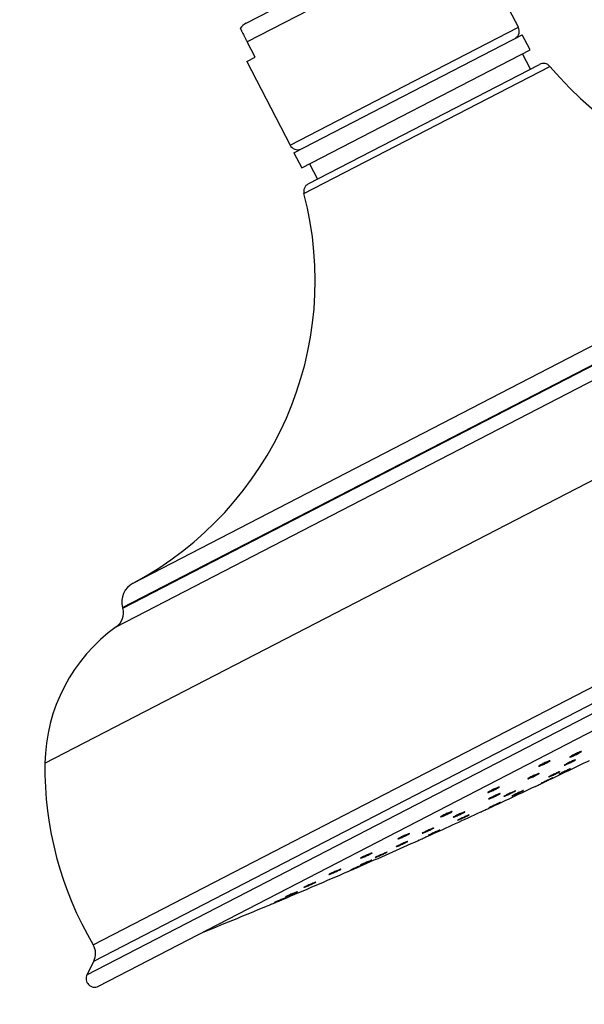
# Model space of a CAD drawing. Units: millimetres. Extents: x 40 to 800, y 51 to 1148.
# Drawn here: x 617 to 683, y 571 to 686 of the extents above; entities that cross this region are included whole.
import ezdxf

# ---------------------------------------------------------------- set-up
doc = ezdxf.new("R2010")
doc.units = ezdxf.units.MM
doc.header["$LTSCALE"] = 4
doc.styles.add('SLDTEXTSTYLE2', font='TXT', dxfattribs={"width": 0.605})
doc.dimstyles.new('SLDDIMSTYLE0', dxfattribs={"dimtxt": 10, "dimasz": 13.208, "dimexe": 0, "dimexo": 0.0625, "dimgap": 2.5, "dimtad": 1, "dimrnd": 1e-09, "dimzin": 12, "dimdsep": 46, "dimtxsty": 'SLDTEXTSTYLE2', "dimsah": 1, "dimcen": 0.09, "dimadec": 0, "dimazin": 3, "dimtfac": 1, "dimtofl": 0, "dimtmove": 0, "dimatfit": 3, "dimfxl": 0, "dimfrac": 2, "dimtolj": 1, "dimtzin": 12, "dimarcsym": 0})

# ---------------------------------------------------------------- blocks, each defined once
blk = doc.blocks.new('_D')
at = {"color": 7, "linetype": 'Continuous', "lineweight": 0}
for p, q in [((382.72, 745.11), (382.72, 514.24)), ((698.94, 603.2), (698.94, 514.24)), ((698.94, 518.24), (382.72, 518.24))]:
    blk.add_line(p, q, dxfattribs=at)
at = {"color": 7, "linetype": 'Continuous', "lineweight": 18}
for points in [[(382.72, 518.24), (395.93, 516.21), (395.93, 520.28)], [(698.94, 518.24), (685.73, 520.28), (685.73, 516.21)]]:
    blk.add_solid(points, dxfattribs=at)
at = {"color": 7, "linetype": 'Continuous', "lineweight": 18, "insert": (519.82, 531.14), "char_height": 10, "attachment_point": 1, "style": 'SLDTEXTSTYLE2'}
blk.add_mtext('316,21', dxfattribs=at)
blk = doc.blocks.new('_D_1')
at = {"color": 7, "linetype": 'Continuous', "lineweight": 0}
for p, q in [((554.87, 784.61), (798.88, 784.61)), ((794.88, 607.2), (794.88, 784.61)), ((702.94, 607.2), (798.88, 607.2))]:
    blk.add_line(p, q, dxfattribs=at)
at = {"color": 7, "linetype": 'Continuous', "lineweight": 18}
for points in [[(794.88, 784.61), (792.85, 771.4), (796.91, 771.4)], [(794.88, 607.2), (796.91, 620.41), (792.85, 620.41)]]:
    blk.add_solid(points, dxfattribs=at)
at = {"color": 7, "linetype": 'Continuous', "lineweight": 18, "insert": (781.99, 678.72), "char_height": 10, "attachment_point": 1, "rotation": 90, "style": 'SLDTEXTSTYLE2'}
blk.add_mtext('177,4', dxfattribs=at)
blk = doc.blocks.new('_D_6')
at = {"color": 7, "linetype": 'Continuous', "lineweight": 0}
for p, q in [((770.83, 644.51), (796.04, 595.78)), ((650.32, 524.9), (794.2, 599.33)), ((626.95, 570.08), (652.15, 521.35))]:
    blk.add_line(p, q, dxfattribs=at)
at = {"color": 7, "linetype": 'Continuous', "lineweight": 18}
for points in [[(794.2, 599.33), (781.54, 595.07), (783.41, 591.46)], [(650.32, 524.9), (662.98, 529.16), (661.11, 532.77)]]:
    blk.add_solid(points, dxfattribs=at)
at = {"color": 7, "linetype": 'Continuous', "lineweight": 18, "char_height": 10, "attachment_point": 1, "rotation": 27.3522, "style": 'SLDTEXTSTYLE2'}
for s, insert in [('162', (712.62, 571.67)), ('%%c', (699.68, 564.95))]:
    blk.add_mtext(s, dxfattribs=dict(at, insert=insert))

msp = doc.modelspace()

# ---------------------------------------------------------------- linework, layer by layer
at = {"color": 7, "linetype": 'Continuous', "lineweight": 25}
for p, q in [((643.695, 685.698), (666.788, 697.644)), ((668.506, 696.281), (643.814, 683.508)), ((675.459, 685.236), (670.402, 695.01)), ((644.733, 681.732), (643.814, 683.508)), ((649.27, 670.568), (675.916, 684.352)), ((676.835, 682.575), (675.916, 684.352)), ((650.189, 668.792), (676.835, 682.575)), ((676.865, 680.34), (675.946, 682.116)), ((643.756, 681.226), (644.733, 681.732)), ((643.756, 681.226), (648.813, 671.452)), ((650.938, 666.927), (677.923, 680.887)), ((649.27, 670.568), (650.189, 668.792)), ((651.077, 669.251), (651.996, 667.475)), ((626.456, 573.2), (768.568, 646.714)), ((629.267, 617.433), (629.291, 617.346)), ((643.189, 581.857), (643.189, 581.856)), ((625.901, 576.12), (625.103, 574.539))]:
    msp.add_line(p, q, dxfattribs=at)
at = {"color": 8, "linetype": 'Continuous', "lineweight": 25}
for p, q in [((662.136, 678.344), (675.459, 685.236)), ((650.43, 665.785), (679.149, 680.641)), ((648.813, 671.452), (662.136, 678.344)), ((630.506, 620.299), (727.786, 670.621)), ((629.267, 617.433), (730.841, 669.977)), ((629.291, 617.346), (730.898, 669.907)), ((628.528, 615.195), (733.094, 669.286)), ((620.199, 599.236), (750.933, 666.864)), ((625.837, 578.039), (764.975, 650.015)), ((625.901, 576.12), (766.504, 648.853)), ((625.103, 574.539), (768.256, 648.591))]:
    msp.add_line(p, q, dxfattribs=at)
at = {"color": 7, "linetype": 'Continuous', "lineweight": 25}
for centre, radius, start, end in [((644.614, 683.922), 2, 117.35223, 144.09242), ((674.57, 684.776), 1, 303.0914, 27.35223), ((678.383, 679.999), 1, 39.98947, 117.35223), ((709.795, 706.347), 40, 219.98947, 296.7279), ((649.701, 671.911), 1, 207.35223, 291.61306), ((651.397, 666.039), 1, 117.35223, 194.71499), ((611.742, 655.625), 40, 297.97656, 14.71499), ((631.679, 618.091), 2.5, 117.97656, 195.25748), ((627.362, 616.82), 2, 305.6902, 15.25748), ((640.196, 598.951), 20, 125.6902, 179.18508), ((372.389, 1238.464), 710.72, 295.537282, 295.982376), ((660.694, 598.66), 40.5, 179.18508, 210.60728), ((372.389, 1238.464), 710.72, 294.972564, 295.417843), ((372.389, 1238.464), 710.72, 294.326952, 294.853076), ((372.389, 1238.464), 710.72, 293.600075, 294.206668), ((372.389, 1238.464), 710.72, 292.812039, 293.480421), ((372.389, 1238.464), 710.72, 292.00283, 292.692273), ((624.116, 577.021), 2, 333.23142, 30.60728), ((625.996, 574.088), 1, 153.23142, 297.35223)]:
    msp.add_arc(centre, radius, start, end, dxfattribs=at)
for points, knots in [([(642.994, 685.095), (642.995, 685.092), (642.998, 685.085), (643.026, 685.032), (643.071, 684.946), (643.128, 684.835), (643.185, 684.725), (643.26, 684.579), (643.343, 684.42), (643.425, 684.261), (643.49, 684.135), (643.561, 683.997), (643.63, 683.865), (643.697, 683.736), (643.756, 683.621), (643.796, 683.544), (643.814, 683.508)], [0, 0, 0, 0, 0.1587315, 0.3177415, 0.4783195, 0.5593233, 0.6402952, 0.71974, 0.8002607, 0.837083, 0.8743375, 0.9052857, 0.9369701, 0.9586721, 0.9809329, 1, 1, 1, 1]), ([(681.524, 600.007), (681.558, 600.029), (681.627, 600.072), (681.808, 600.171), (682.023, 600.281), (682.254, 600.393), (682.473, 600.493), (682.657, 600.571), (682.784, 600.618), (682.839, 600.628), (682.818, 600.6), (682.721, 600.537), (682.56, 600.447), (682.353, 600.339), (682.124, 600.226), (681.899, 600.121), (681.702, 600.035), (681.555, 599.978), (681.477, 599.956), (681.472, 599.969), (681.509, 599.997), (681.524, 600.007)], [0, 0, 0, 0, 0.0536015, 0.1072059, 0.1607459, 0.21426, 0.2678246, 0.3214938, 0.3752763, 0.4291312, 0.4829857, 0.5367668, 0.590434, 0.6439968, 0.6975107, 0.751052, 0.8046852, 0.8584346, 0.9122738, 0.966137, 1, 1, 1, 1]), ([(677.873, 598.933), (677.906, 598.955), (677.972, 598.999), (678.151, 599.098), (678.364, 599.207), (678.596, 599.318), (678.817, 599.417), (679.004, 599.494), (679.136, 599.539), (679.197, 599.548), (679.18, 599.519), (679.087, 599.455), (678.929, 599.365), (678.725, 599.257), (678.496, 599.146), (678.269, 599.042), (678.069, 598.957), (677.918, 598.901), (677.834, 598.881), (677.825, 598.895), (677.86, 598.923), (677.873, 598.933)], [0, 0, 0, 0, 0.0535683, 0.107141, 0.1606174, 0.2140512, 0.2675535, 0.3212057, 0.3750239, 0.4289521, 0.4828851, 0.5367154, 0.5903807, 0.6438918, 0.6973268, 0.7507968, 0.804397, 0.8581662, 0.9120697, 0.9660137, 1, 1, 1, 1]), ([(681.325, 599.221), (681.253, 599.187), (681.108, 599.12), (680.936, 599.047), (680.825, 599.005), (680.787, 599), (680.827, 599.032), (680.94, 599.098), (681.114, 599.191), (681.328, 599.299), (681.559, 599.411), (681.78, 599.514), (681.967, 599.596), (682.099, 599.649), (682.161, 599.666), (682.145, 599.645), (682.054, 599.589), (681.897, 599.503), (681.693, 599.399), (681.493, 599.3), (681.372, 599.243), (681.325, 599.221)], [0, 0, 0, 0, 0.0537417, 0.1074815, 0.1612651, 0.2150689, 0.2688422, 0.322548, 0.3761789, 0.4297604, 0.4833395, 0.5369642, 0.5906626, 0.6444306, 0.6982335, 0.7520214, 0.8057506, 0.8594036, 0.9129961, 0.9665704, 1, 1, 1, 1]), ([(678.965, 597.623), (678.971, 597.629), (678.984, 597.641), (679.099, 597.704), (679.268, 597.791), (679.481, 597.896), (679.712, 598.007), (679.935, 598.112), (680.125, 598.198), (680.261, 598.256), (680.326, 598.279), (680.314, 598.265), (680.227, 598.215), (680.073, 598.135), (679.871, 598.034), (679.643, 597.923), (679.415, 597.815), (679.212, 597.722), (679.058, 597.655), (678.978, 597.623), (678.968, 597.623), (678.965, 597.623)], [0, 0, 0, 0, 0.0536537, 0.1073085, 0.1609367, 0.2145538, 0.2681912, 0.3218713, 0.3755979, 0.4293544, 0.4831112, 0.5368382, 0.5905188, 0.6441564, 0.6977736, 0.7514016, 0.805067, 0.85878, 0.9125299, 0.9662901, 1, 1, 1, 1]), ([(680.226, 597.973), (680.213, 597.968), (680.186, 597.958), (680.243, 597.991), (680.367, 598.054), (680.549, 598.145), (680.768, 598.251), (680.999, 598.363), (681.217, 598.466), (681.396, 598.549), (681.517, 598.604), (681.565, 598.622), (681.536, 598.604), (681.433, 598.55), (681.267, 598.467), (681.057, 598.364), (680.827, 598.252), (680.602, 598.145), (680.409, 598.055), (680.283, 597.997), (680.242, 597.98), (680.226, 597.973)], [0, 0, 0, 0, 0.0536686, 0.1073379, 0.1609912, 0.2146376, 0.2682955, 0.3219785, 0.3756891, 0.4294176, 0.4831467, 0.5368586, 0.5905431, 0.6442022, 0.6978487, 0.7515012, 0.8051755, 0.858878, 0.9126025, 0.9663335, 1, 1, 1, 1]), ([(676.571, 597.445), (676.597, 597.462), (676.648, 597.497), (676.809, 597.585), (677.013, 597.689), (677.242, 597.8), (677.47, 597.905), (677.67, 597.992), (677.822, 598.051), (677.906, 598.076), (677.914, 598.063), (677.845, 598.015), (677.706, 597.936), (677.514, 597.836), (677.29, 597.725), (677.059, 597.617), (676.847, 597.524), (676.678, 597.455), (676.572, 597.419), (676.541, 597.419), (676.563, 597.438), (676.571, 597.445)], [0, 0, 0, 0, 0.0536015, 0.1072059, 0.1607459, 0.21426, 0.2678246, 0.3214938, 0.3752763, 0.4291312, 0.4829857, 0.5367668, 0.590434, 0.6439968, 0.6975107, 0.751052, 0.8046852, 0.8584346, 0.9122738, 0.966137, 1, 1, 1, 1]), ([(677.442, 596.541), (677.441, 596.54), (677.441, 596.54), (677.527, 596.581), (677.679, 596.653), (677.882, 596.75), (678.11, 596.859), (678.339, 596.968), (678.542, 597.065), (678.697, 597.139), (678.781, 597.179), (678.802, 597.189), (678.768, 597.172), (678.758, 597.168)], [0, 0, 0, 0, 0.0652818, 0.1647046, 0.2641488, 0.3636395, 0.4631813, 0.5627564, 0.6623325, 0.7618767, 0.8613703, 0.9608166, 1, 1, 1, 1]), ([(678.231, 596.941), (678.199, 596.926), (678.134, 596.897), (678.132, 596.898), (678.202, 596.934), (678.342, 597.003), (678.535, 597.096), (678.759, 597.204), (678.99, 597.314), (679.201, 597.414), (679.368, 597.492), (679.473, 597.54), (679.504, 597.552), (679.456, 597.527), (679.337, 597.468), (679.158, 597.381), (678.941, 597.277), (678.709, 597.166), (678.49, 597.062), (678.327, 596.985), (678.257, 596.953), (678.231, 596.941)], [0, 0, 0, 0, 0.05366857, 0.10733786, 0.16099119, 0.21463757, 0.26829552, 0.32197851, 0.37568906, 0.4294176, 0.48314668, 0.53685858, 0.59054313, 0.64420217, 0.6978487, 0.75150121, 0.80517553, 0.85887798, 0.91260254, 0.9663335, 1, 1, 1, 1]), ([(671.906, 595.847), (671.93, 595.864), (671.978, 595.899), (672.137, 595.987), (672.339, 596.09), (672.568, 596.2), (672.797, 596.303), (673.001, 596.388), (673.156, 596.446), (673.246, 596.47), (673.259, 596.456), (673.194, 596.407), (673.059, 596.328), (672.869, 596.228), (672.645, 596.119), (672.414, 596.013), (672.199, 595.921), (672.026, 595.853), (671.915, 595.819), (671.879, 595.82), (671.899, 595.839), (671.906, 595.847)], [0, 0, 0, 0, 0.0535683, 0.107141, 0.1606174, 0.2140512, 0.2675535, 0.3212057, 0.3750239, 0.4289521, 0.4828851, 0.5367154, 0.5903807, 0.6438918, 0.6973268, 0.7507968, 0.804397, 0.8581662, 0.9120697, 0.9660137, 1, 1, 1, 1]), ([(674.462, 595.67), (674.385, 595.635), (674.232, 595.563), (674.024, 595.471), (673.864, 595.404), (673.769, 595.369), (673.75, 595.371), (673.808, 595.409), (673.938, 595.478), (674.124, 595.572), (674.345, 595.679), (674.577, 595.788), (674.794, 595.886), (674.971, 595.962), (675.088, 596.007), (675.132, 596.017), (675.097, 595.99), (674.989, 595.93), (674.818, 595.842), (674.632, 595.751), (674.509, 595.693), (674.462, 595.67)], [0, 0, 0, 0, 0.0537417, 0.1074815, 0.1612651, 0.2150689, 0.2688422, 0.322548, 0.3761789, 0.4297604, 0.4833395, 0.5369642, 0.5906626, 0.6444306, 0.6982335, 0.7520214, 0.8057506, 0.8594036, 0.9129961, 0.9665704, 1, 1, 1, 1]), ([(674.717, 595.426), (674.704, 595.422), (674.678, 595.414), (674.737, 595.447), (674.861, 595.511), (675.045, 595.601), (675.265, 595.707), (675.497, 595.816), (675.716, 595.917), (675.895, 595.998), (676.015, 596.049), (676.063, 596.066), (676.033, 596.045), (675.928, 595.991), (675.76, 595.907), (675.549, 595.805), (675.318, 595.696), (675.092, 595.591), (674.899, 595.504), (674.773, 595.448), (674.733, 595.432), (674.717, 595.426)], [0, 0, 0, 0, 0.0536537, 0.1073085, 0.1609367, 0.2145538, 0.2681912, 0.3218713, 0.3755979, 0.4293544, 0.4831112, 0.5368382, 0.5905188, 0.6441564, 0.6977736, 0.7514016, 0.805067, 0.85878, 0.9125299, 0.9662901, 1, 1, 1, 1]), ([(671.989, 595.075), (672.005, 595.087), (672.037, 595.112), (672.177, 595.189), (672.365, 595.285), (672.589, 595.393), (672.821, 595.5), (673.036, 595.594), (673.209, 595.665), (673.321, 595.704), (673.359, 595.707), (673.318, 595.673), (673.204, 595.607), (673.029, 595.516), (672.813, 595.41), (672.581, 595.301), (672.358, 595.202), (672.17, 595.123), (672.038, 595.074), (671.981, 595.06), (671.987, 595.071), (671.989, 595.075)], [0, 0, 0, 0, 0.0536015, 0.1072059, 0.1607459, 0.21426, 0.2678246, 0.3214938, 0.3752763, 0.4291312, 0.4829857, 0.5367668, 0.590434, 0.6439968, 0.6975107, 0.751052, 0.8046852, 0.8584346, 0.9122738, 0.966137, 1, 1, 1, 1]), ([(666.383, 592.99), (666.398, 593.002), (666.427, 593.027), (666.563, 593.104), (666.75, 593.199), (666.973, 593.306), (667.206, 593.411), (667.423, 593.503), (667.6, 593.572), (667.717, 593.61), (667.76, 593.611), (667.724, 593.577), (667.614, 593.511), (667.441, 593.421), (667.227, 593.316), (666.994, 593.209), (666.769, 593.112), (666.577, 593.035), (666.44, 592.987), (666.378, 592.974), (666.382, 592.986), (666.383, 592.99)], [0, 0, 0, 0, 0.0535683, 0.107141, 0.1606174, 0.2140512, 0.2675535, 0.3212057, 0.3750239, 0.4289521, 0.4828851, 0.5367154, 0.5903807, 0.6438918, 0.6973268, 0.7507968, 0.804397, 0.8581662, 0.9120697, 0.9660137, 1, 1, 1, 1]), ([(667.855, 592.936), (667.862, 592.944), (667.875, 592.958), (667.989, 593.022), (668.16, 593.109), (668.374, 593.213), (668.606, 593.32), (668.832, 593.42), (669.024, 593.5), (669.161, 593.552), (669.228, 593.57), (669.217, 593.552), (669.13, 593.499), (668.975, 593.419), (668.772, 593.319), (668.542, 593.212), (668.312, 593.109), (668.107, 593.021), (667.951, 592.96), (667.869, 592.933), (667.859, 592.935), (667.855, 592.936)], [0, 0, 0, 0, 0.0536015, 0.1072059, 0.1607459, 0.21426, 0.2678246, 0.3214938, 0.3752763, 0.4291312, 0.4829857, 0.5367668, 0.590434, 0.6439968, 0.6975107, 0.751052, 0.8046852, 0.8584346, 0.9122738, 0.966137, 1, 1, 1, 1]), ([(671.099, 593.565), (671.1, 593.565), (671.1, 593.565), (671.188, 593.606), (671.342, 593.678), (671.547, 593.773), (671.777, 593.88), (672.007, 593.986), (672.209, 594.08), (672.364, 594.152), (672.447, 594.191), (672.466, 594.2), (672.432, 594.184), (672.423, 594.18)], [0, 0, 0, 0, 0.0675343, 0.1669159, 0.266335, 0.3658334, 0.4654179, 0.5650579, 0.6646983, 0.7642837, 0.8637829, 0.9632026, 1, 1, 1, 1]), ([(672.099, 594.072), (672.067, 594.058), (672.003, 594.03), (672.002, 594.033), (672.074, 594.069), (672.216, 594.138), (672.41, 594.23), (672.636, 594.336), (672.868, 594.444), (673.08, 594.541), (673.247, 594.617), (673.351, 594.663), (673.38, 594.673), (673.331, 594.647), (673.21, 594.588), (673.029, 594.502), (672.811, 594.399), (672.578, 594.29), (672.358, 594.189), (672.195, 594.115), (672.126, 594.084), (672.099, 594.072)], [0, 0, 0, 0, 0.0536537, 0.1073085, 0.1609367, 0.2145538, 0.2681912, 0.3218713, 0.3755979, 0.4293544, 0.4831112, 0.5368382, 0.5905188, 0.6441564, 0.6977736, 0.7514016, 0.805067, 0.85878, 0.9125299, 0.9662901, 1, 1, 1, 1]), ([(669.235, 592.967), (669.159, 592.931), (669.007, 592.861), (668.778, 592.757), (668.58, 592.67), (668.433, 592.609), (668.355, 592.58), (668.355, 592.588), (668.432, 592.63), (668.577, 592.703), (668.774, 592.798), (669.002, 592.904), (669.234, 593.009), (669.444, 593.102), (669.609, 593.173), (669.71, 593.212), (669.735, 593.216), (669.681, 593.184), (669.556, 593.12), (669.396, 593.043), (669.279, 592.988), (669.235, 592.967)], [0, 0, 0, 0, 0.0537417, 0.1074815, 0.1612651, 0.2150689, 0.2688422, 0.322548, 0.3761789, 0.4297604, 0.4833395, 0.5369642, 0.5906626, 0.6444306, 0.6982335, 0.7520214, 0.8057506, 0.8594036, 0.9129961, 0.9665704, 1, 1, 1, 1]), ([(664.241, 591.067), (664.237, 591.069), (664.23, 591.073), (664.318, 591.123), (664.468, 591.2), (664.669, 591.296), (664.898, 591.402), (665.13, 591.505), (665.338, 591.594), (665.499, 591.658), (665.594, 591.69), (665.613, 591.687), (665.554, 591.65), (665.422, 591.581), (665.235, 591.489), (665.012, 591.385), (664.778, 591.28), (664.559, 591.186), (664.382, 591.114), (664.276, 591.074), (664.251, 591.069), (664.241, 591.067)], [0, 0, 0, 0, 0.0536015, 0.1072059, 0.1607459, 0.21426, 0.2678246, 0.3214938, 0.3752763, 0.4291312, 0.4829857, 0.5367668, 0.590434, 0.6439968, 0.6975107, 0.751052, 0.8046852, 0.8584346, 0.9122738, 0.966137, 1, 1, 1, 1]), ([(666, 591.294), (665.931, 591.261), (665.791, 591.197), (665.555, 591.09), (665.331, 590.99), (665.143, 590.907), (665.012, 590.851), (664.952, 590.828), (664.971, 590.84), (665.066, 590.886), (665.226, 590.962), (665.433, 591.058), (665.665, 591.163), (665.895, 591.266), (666.097, 591.356), (666.248, 591.421), (666.331, 591.455), (666.337, 591.454), (666.264, 591.418), (666.142, 591.359), (666.04, 591.312), (666, 591.294)], [0, 0, 0, 0, 0.0537417, 0.1074815, 0.1612651, 0.2150689, 0.2688422, 0.322548, 0.3761789, 0.4297604, 0.4833395, 0.5369642, 0.5906626, 0.6444306, 0.6982335, 0.7520214, 0.8057506, 0.8594036, 0.9129961, 0.9665704, 1, 1, 1, 1]), ([(661.207, 589.497), (661.194, 589.495), (661.167, 589.489), (661.227, 589.524), (661.353, 589.588), (661.538, 589.677), (661.76, 589.778), (661.994, 589.883), (662.215, 589.978), (662.397, 590.053), (662.519, 590.099), (662.567, 590.112), (662.537, 590.089), (662.431, 590.033), (662.262, 589.952), (662.049, 589.853), (661.816, 589.748), (661.588, 589.649), (661.392, 589.567), (661.264, 589.516), (661.223, 589.503), (661.207, 589.497)], [0, 0, 0, 0, 0.0536015, 0.1072059, 0.1607459, 0.21426, 0.2678246, 0.3214938, 0.3752763, 0.4291312, 0.4829857, 0.5367668, 0.590434, 0.6439968, 0.6975107, 0.751052, 0.8046852, 0.8584346, 0.9122738, 0.966137, 1, 1, 1, 1]), ([(661.399, 590.412), (661.404, 590.419), (661.414, 590.434), (661.525, 590.497), (661.693, 590.583), (661.906, 590.685), (662.139, 590.79), (662.367, 590.888), (662.563, 590.966), (662.705, 591.017), (662.777, 591.034), (662.771, 591.015), (662.687, 590.963), (662.535, 590.883), (662.334, 590.785), (662.104, 590.68), (661.872, 590.579), (661.664, 590.493), (661.503, 590.433), (661.416, 590.407), (661.404, 590.411), (661.399, 590.412)], [0, 0, 0, 0, 0.0535683, 0.107141, 0.1606174, 0.2140512, 0.2675535, 0.3212057, 0.3750239, 0.4289521, 0.4828851, 0.5367154, 0.5903807, 0.6438918, 0.6973268, 0.7507968, 0.804397, 0.8581662, 0.9120697, 0.9660137, 1, 1, 1, 1]), ([(663.842, 590.253), (663.824, 590.245), (663.788, 590.228), (663.83, 590.247), (663.941, 590.297), (664.115, 590.376), (664.331, 590.473), (664.565, 590.579), (664.79, 590.68), (664.983, 590.767), (665.114, 590.826), (665.177, 590.855), (665.167, 590.85), (665.165, 590.849)], [0, 0, 0, 0, 0.0923456, 0.1894299, 0.2865098, 0.3836724, 0.4809685, 0.5783907, 0.6758762, 0.7733343, 0.8706863, 0.9679001, 1, 1, 1, 1]), ([(657.08, 587.362), (657.048, 587.35), (656.984, 587.324), (656.983, 587.329), (657.056, 587.366), (657.2, 587.432), (657.396, 587.521), (657.625, 587.623), (657.86, 587.725), (658.074, 587.817), (658.243, 587.887), (658.348, 587.929), (658.377, 587.937), (658.327, 587.91), (658.204, 587.852), (658.021, 587.769), (657.8, 587.671), (657.564, 587.568), (657.342, 587.472), (657.177, 587.402), (657.107, 587.373), (657.08, 587.362)], [0, 0, 0, 0, 0.0536015, 0.1072059, 0.1607459, 0.21426, 0.2678246, 0.3214938, 0.3752763, 0.4291312, 0.4829857, 0.5367668, 0.590434, 0.6439968, 0.6975107, 0.751052, 0.8046852, 0.8584346, 0.9122738, 0.966137, 1, 1, 1, 1]), ([(657.039, 588.156), (657.034, 588.159), (657.024, 588.163), (657.108, 588.213), (657.255, 588.288), (657.455, 588.382), (657.684, 588.486), (657.918, 588.586), (658.129, 588.673), (658.295, 588.735), (658.395, 588.767), (658.418, 588.763), (658.363, 588.726), (658.235, 588.658), (658.049, 588.569), (657.826, 588.467), (657.591, 588.364), (657.37, 588.272), (657.189, 588.201), (657.078, 588.163), (657.05, 588.158), (657.039, 588.156)], [0, 0, 0, 0, 0.0535683, 0.107141, 0.1606174, 0.2140512, 0.2675535, 0.3212057, 0.3750239, 0.4289521, 0.4828851, 0.5367154, 0.5903807, 0.6438918, 0.6973268, 0.7507968, 0.804397, 0.8581662, 0.9120697, 0.9660137, 1, 1, 1, 1]), ([(658.806, 588.256), (658.784, 588.248), (658.738, 588.232), (658.768, 588.252), (658.868, 588.303), (659.034, 588.381), (659.245, 588.477), (659.478, 588.581), (659.708, 588.681), (659.907, 588.765), (660.054, 588.824), (660.132, 588.852), (660.131, 588.844), (660.052, 588.803), (659.905, 588.732), (659.706, 588.641), (659.476, 588.538), (659.243, 588.436), (659.032, 588.346), (658.884, 588.285), (658.828, 588.264), (658.806, 588.256)], [0, 0, 0, 0, 0.0536015, 0.1072059, 0.1607459, 0.21426, 0.2678246, 0.3214938, 0.3752763, 0.4291312, 0.4829857, 0.5367668, 0.590434, 0.6439968, 0.6975107, 0.751052, 0.8046852, 0.8584346, 0.9122738, 0.966137, 1, 1, 1, 1]), ([(653.377, 586.262), (653.363, 586.259), (653.333, 586.254), (653.388, 586.289), (653.511, 586.351), (653.695, 586.437), (653.916, 586.537), (654.152, 586.638), (654.376, 586.731), (654.562, 586.804), (654.689, 586.849), (654.742, 586.861), (654.715, 586.839), (654.613, 586.785), (654.446, 586.705), (654.234, 586.609), (654, 586.506), (653.77, 586.409), (653.57, 586.33), (653.438, 586.28), (653.394, 586.267), (653.377, 586.262)], [0, 0, 0, 0, 0.0535683, 0.107141, 0.1606174, 0.2140512, 0.2675535, 0.3212057, 0.3750239, 0.4289521, 0.4828851, 0.5367154, 0.5903807, 0.6438918, 0.6973268, 0.7507968, 0.804397, 0.8581662, 0.9120697, 0.9660137, 1, 1, 1, 1]), ([(655.565, 586.594), (655.566, 586.594), (655.566, 586.595), (655.657, 586.634), (655.813, 586.702), (656.021, 586.793), (656.254, 586.894), (656.487, 586.996), (656.691, 587.085), (656.847, 587.153), (656.93, 587.189), (656.949, 587.197), (656.914, 587.182), (656.905, 587.178)], [0, 0, 0, 0, 0.0689401, 0.1681524, 0.2674582, 0.366958, 0.4666679, 0.5665121, 0.6663554, 0.7660627, 0.8655586, 0.9648612, 1, 1, 1, 1]), ([(656.057, 586.833), (656.016, 586.816), (655.934, 586.782), (655.904, 586.771), (655.948, 586.792), (656.067, 586.847), (656.246, 586.926), (656.466, 587.023), (656.702, 587.126), (656.927, 587.223), (657.116, 587.304), (657.246, 587.359), (657.305, 587.382), (657.284, 587.371), (657.187, 587.327), (657.025, 587.254), (656.816, 587.162), (656.582, 587.059), (656.351, 586.959), (656.171, 586.882), (656.088, 586.847), (656.057, 586.833)], [0, 0, 0, 0, 0.0536015, 0.1072059, 0.1607459, 0.21426, 0.2678246, 0.3214938, 0.3752763, 0.4291312, 0.4829857, 0.5367668, 0.590434, 0.6439968, 0.6975107, 0.751052, 0.8046852, 0.8584346, 0.9122738, 0.966137, 1, 1, 1, 1]), ([(650.477, 584.762), (650.453, 584.754), (650.404, 584.739), (650.43, 584.758), (650.527, 584.807), (650.69, 584.883), (650.901, 584.977), (651.135, 585.078), (651.367, 585.175), (651.57, 585.257), (651.722, 585.315), (651.804, 585.342), (651.807, 585.334), (651.732, 585.294), (651.587, 585.226), (651.389, 585.137), (651.16, 585.037), (650.924, 584.938), (650.71, 584.85), (650.558, 584.791), (650.5, 584.77), (650.477, 584.762)], [0, 0, 0, 0, 0.0535683, 0.107141, 0.1606174, 0.2140512, 0.2675535, 0.3212057, 0.3750239, 0.4289521, 0.4828851, 0.5367154, 0.5903807, 0.6438918, 0.6973268, 0.7507968, 0.804397, 0.8581662, 0.9120697, 0.9660137, 1, 1, 1, 1]), ([(646.572, 582.761), (646.571, 582.761), (646.571, 582.76), (646.658, 582.797), (646.812, 582.861), (647.019, 582.948), (647.253, 583.047), (647.488, 583.145), (647.697, 583.233), (647.853, 583.298), (647.942, 583.335), (647.942, 583.335), (647.942, 583.335)], [0, 0, 0, 0, 0.0694235, 0.1763325, 0.2833787, 0.3907246, 0.4984029, 0.606301, 0.7142089, 0.8219113, 0.9292836, 1, 1, 1, 1]), ([(647.144, 583.038), (647.102, 583.021), (647.018, 582.987), (646.984, 582.975), (647.024, 582.995), (647.141, 583.047), (647.318, 583.123), (647.538, 583.217), (647.775, 583.316), (648.003, 583.411), (648.196, 583.491), (648.331, 583.545), (648.393, 583.568), (648.376, 583.558), (648.283, 583.516), (648.122, 583.447), (647.913, 583.358), (647.679, 583.259), (647.446, 583.161), (647.262, 583.086), (647.177, 583.051), (647.144, 583.038)], [0, 0, 0, 0, 0.0535683, 0.107141, 0.1606174, 0.2140512, 0.2675535, 0.3212057, 0.3750239, 0.4289521, 0.4828851, 0.5367154, 0.5903807, 0.6438918, 0.6973268, 0.7507968, 0.804397, 0.8581662, 0.9120697, 0.9660137, 1, 1, 1, 1]), ([(648.387, 583.681), (648.354, 583.668), (648.287, 583.643), (648.283, 583.647), (648.352, 583.682), (648.493, 583.746), (648.689, 583.832), (648.918, 583.93), (649.154, 584.03), (649.372, 584.119), (649.545, 584.189), (649.654, 584.23), (649.688, 584.238), (649.641, 584.213), (649.521, 584.157), (649.34, 584.077), (649.119, 583.982), (648.882, 583.881), (648.657, 583.788), (648.488, 583.719), (648.415, 583.691), (648.387, 583.681)], [0, 0, 0, 0, 0.0535683, 0.107141, 0.1606174, 0.2140512, 0.2675535, 0.3212057, 0.3750239, 0.4289521, 0.4828851, 0.5367154, 0.5903807, 0.6438918, 0.6973268, 0.7507968, 0.804397, 0.8581662, 0.9120697, 0.9660137, 1, 1, 1, 1]), ([(639.173, 579.774), (639.173, 579.773), (639.173, 579.771), (639.117, 579.747), (639.09, 579.735)], [0, 0, 0, 0, 0.5079619, 1, 1, 1, 1]), ([(640.693, 580.562), (640.694, 580.562), (640.708, 580.565), (640.668, 580.545), (640.594, 580.511), (640.562, 580.497)], [0, 0, 0, 0, 0.0755327, 0.6097747, 1, 1, 1, 1]), ([(638.617, 579.491), (638.632, 579.497), (638.669, 579.512), (638.664, 579.51), (638.662, 579.509)], [0, 0, 0, 0, 0.4082566, 1, 1, 1, 1])]:
    msp.add_open_spline(points, degree=3, knots=knots, dxfattribs=at)

# ---------------------------------------------------------------- dimensions: what is measured, and where the dimension line sits
at = {"color": 7, "linetype": 'Continuous', "lineweight": 18}
dim = msp.add_linear_dim(base=(794.88, 784.607), p1=(698.936, 607.204), p2=(550.873, 784.607), angle=90, dimstyle='SLDDIMSTYLE0', dxfattribs=at)
dim.commit()
dim.dimension.update_dxf_attribs({"geometry": '_D_1', "text_midpoint": (794.88, 695.905), "dimtype": 160})
dim = msp.add_linear_dim(base=(382.723, 518.245), p1=(698.936, 607.204), p2=(382.723, 749.107), dimstyle='SLDDIMSTYLE0', dxfattribs=at)
dim.commit()
dim.dimension.update_dxf_attribs({"geometry": '_D', "text_midpoint": (540.829, 518.245), "dimtype": 160})
dim = msp.add_linear_dim(base=(794.204, 599.332), p1=(625.108, 573.629), p2=(768.996, 648.061), angle=27.35223, text='%%c<>', dimstyle='SLDDIMSTYLE0', dxfattribs=at)
dim.commit()
dim.dimension.update_dxf_attribs({"geometry": '_D_6', "text_midpoint": (722.259, 562.116), "dimtype": 160})

doc.saveas('drawing.dxf')
